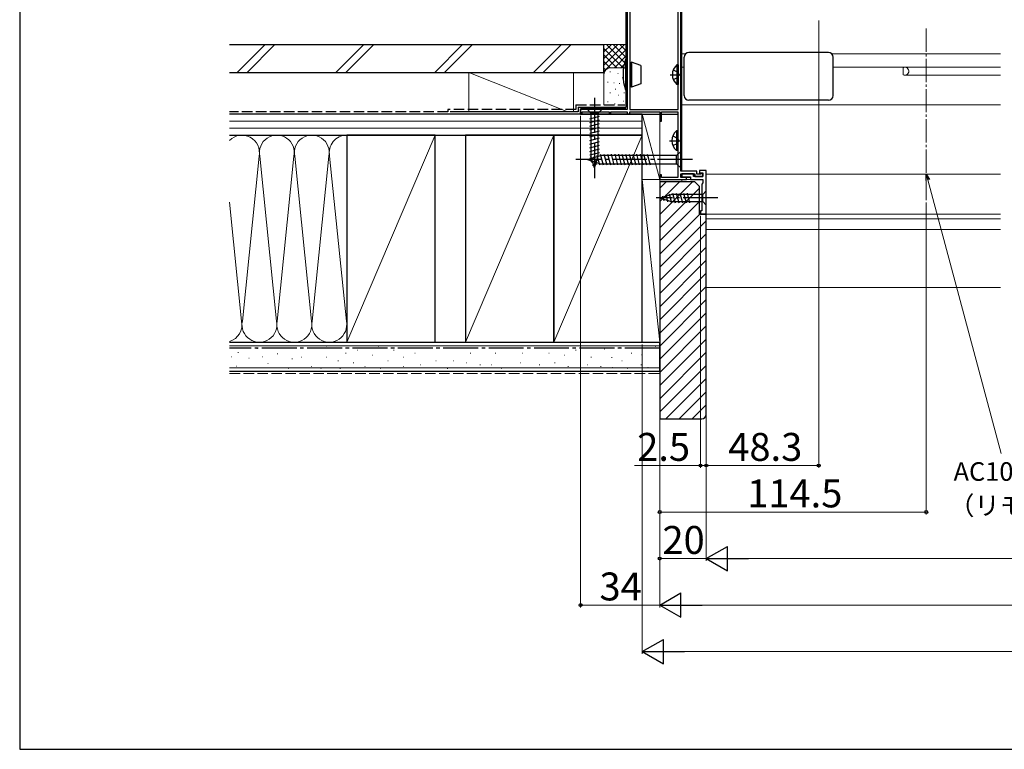
# Model space of a CAD drawing. Extents: x 0 to 1050, y 0 to 1563.
# Drawn here: x 0 to 423, y 0 to 314 of the extents above; entities that cross this region are included whole.
import ezdxf

# ---------------------------------------------------------------- set-up
doc = ezdxf.new("R2010")
doc.units = 0
doc.linetypes.add('YCENTER_1', pattern=[13, 10, -1, 1, -1])
doc.linetypes.add('YHIDDEN_1', pattern=[4, 3, -1])
for name, color, linetype, lineweight in [('YKK_11', 7, 'CONTINUOUS', 30), ('YKK_12', 2, 'CONTINUOUS', 13), ('YKK_13', 4, 'CONTINUOUS', 30), ('YKK_D', 6, 'CONTINUOUS', 13), ('YKK_ZWAK', 7, 'CONTINUOUS', 30), ('YSS_K', 3, 'CONTINUOUS', 13), ('YSS_KE', 3, 'CONTINUOUS', 30)]:
    doc.layers.add(name, color=color, linetype=linetype, lineweight=lineweight)
doc.styles.add('text-b', font='txt')

msp = doc.modelspace()

# ---------------------------------------------------------------- linework, layer by layer
at = {"layer": 'YKK_11', "linetype": 'ByBlock', "lineweight": -2, "ltscale": 0.5}
for p, q in [((261, 381), (261, 275)), ((262.1, 365), (262.1, 275)), ((282.9, 275), (282.9, 365)), ((284, 248.5), (284, 327)), ((261, 275), (241, 275)), ((241, 275), (241, 273)), ((262.1, 275), (282.9, 275)), ((241, 273), (241.7, 273)), ((241.7, 273), (241.7, 274.1)), ((241.7, 274.1), (253.3, 274.1)), ((253.3, 274.1), (253.3, 273)), ((253.3, 273), (254, 273)), ((254, 273), (254, 274.1)), ((254, 274.1), (261, 274.1)), ((261, 274.1), (261, 273)), ((261, 273), (262.1, 273)), ((262.1, 273), (262.1, 274)), ((262.1, 274), (275, 274)), ((275, 274), (275, 270)), ((275.7, 270), (275.7, 274)), ((275.7, 274), (282.7, 274)), ((282.7, 274), (282.7, 245.8)), ((275, 270), (275.7, 270)), ((275.7, 247), (275, 247)), ((275, 247), (275, 245)), ((275.7, 245.8), (275.7, 247)), ((282.7, 245.8), (275.7, 245.8)), ((290.9, 248.5), (284, 248.5)), ((284, 245.8), (284, 247.4)), ((284, 247.4), (290, 247.4)), ((286.5, 245.8), (284, 245.8)), ((289.5, 247.4), (284.5, 247.4)), ((284.5, 247.4), (284.5, 246.1)), ((284.5, 246.1), (288.2, 246.1)), ((286.5, 245), (286.5, 245.8)), ((288.2, 246.1), (288.2, 245)), ((289.5, 246.3), (289.5, 247.4)), ((293.5, 246.3), (289.5, 246.3)), ((290, 247.4), (290, 246.3)), ((290, 246.3), (293.5, 246.3)), ((290.9, 247.2), (290.9, 248.5)), ((292.6, 247.2), (290.9, 247.2)), ((295, 248.8), (292, 248.8)), ((292, 248.8), (292, 247.6)), ((292, 247.6), (292.5, 247.6)), ((292.5, 247.6), (292.7, 247.8)), ((292.9, 247.5), (292.6, 247.2)), ((292.7, 247.8), (293.5, 247.8)), ((293.5, 247.5), (292.9, 247.5)), ((293.5, 247.8), (293.5, 246.3)), ((293.5, 246.3), (293.5, 247.5)), ((295, 230), (295, 248.8)), ((275, 245), (286.5, 245)), ((288.2, 245), (293.5, 245)), ((293.5, 243.5), (293, 243)), ((293, 243), (293, 231.5)), ((293.5, 245), (293.5, 243.5)), ((293, 231.5), (292.5, 231.5)), ((292.5, 231.5), (292.5, 230)), ((292.5, 230), (295, 230))]:
    msp.add_line(p, q, dxfattribs=at)
at = {"layer": 'YKK_12', "ltscale": 1.5}
for p, q in [((284.5, 327), (284.5, 248.5)), ((284.5, 299), (286.18, 299)), ((348.82, 299), (421.4, 299)), ((284.5, 293.2), (285.5, 293.2)), ((284.5, 293.2), (285.5, 293.2)), ((349.5, 293.2), (421.4, 293.2)), ((379.71, 293.11), (379.5, 292.9)), ((379.5, 292.9), (379.5, 289.99)), ((380.3, 293.2), (379.92, 293.2)), ((380.3, 289.8), (421.4, 289.8)), ((284.5, 277.1), (421.4, 277.1)), ((284.5, 247.4), (284.5, 245.8)), ((284.5, 245.8), (284.5, 247.4)), ((295, 247.2), (421.4, 247.2)), ((295, 247.2), (295, 230)), ((284.5, 245), (293, 245)), ((284.5, 244), (284.5, 245)), ((284.5, 245), (292.5, 245)), ((295, 230), (421.4, 230))]:
    msp.add_line(p, q, dxfattribs=at)
at = {"layer": 'YKK_12', "linetype": 'YCENTER_1'}
msp.add_line((389.5, 309.83), (389.5, 236.04), dxfattribs=at)
at = {"layer": 'YKK_12'}
for p, q in [((284.5, 245.8), (288.16, 245.8)), ((289.5, 246.8), (290, 246.8)), ((292.5, 231), (292, 231)), ((295, 228), (421.4, 228))]:
    msp.add_line(p, q, dxfattribs=at)
at = {"layer": 'YKK_12', "ltscale": 1.5}
for centre, radius, start, end in [((380.3, 291.5), 1.7, 244.1581, 90), ((379.92, 292.9), 0.3, 90, 135), ((379.43, 289.7), 0.3, 64.1581, 76.1568)]:
    msp.add_arc(centre, radius, start, end, dxfattribs=at)
at = {"layer": 'YKK_13', "ltscale": 1.5}
for p, q in [((260.5, 296.5), (260.5, 330.5)), ((260.3, 296.5), (260.3, 283.5)), ((260.3, 296.5), (261, 296.5)), ((261, 283.5), (261, 296.5)), ((285.5, 281), (285.5, 297.5)), ((347.5, 299.5), (287.5, 299.5)), ((349.5, 281), (349.5, 297.5)), ((262.1, 294.9), (262.3, 294.9)), ((262.3, 294.9), (262.8, 295.4)), ((262.3, 294.9), (262.3, 285.1)), ((262.8, 295.4), (262.8, 284.6)), ((266.9, 293.91), (262.8, 295.4)), ((266.9, 293.91), (266.9, 286.09)), ((282.39, 294.25), (282.39, 285.75)), ((282.9, 294.25), (282.39, 294.25)), ((282.9, 294.25), (282.9, 285.75)), ((282.9, 292), (282.9, 288)), ((261, 283.5), (260.3, 283.5)), ((260.5, 276.38), (260.5, 283.5)), ((262.1, 285.1), (262.3, 285.1)), ((262.8, 284.6), (262.3, 285.1)), ((266.9, 286.09), (262.8, 284.6)), ((282.9, 285.75), (282.39, 285.75)), ((241, 273), (241, 275.38)), ((259.5, 275.38), (241, 275.38)), ((250.1, 275), (243.9, 275)), ((243.9, 275), (245.45, 273.45)), ((250.1, 275), (248.55, 273.45)), ((347.5, 279), (287.5, 279)), ((241, 273), (275, 273)), ((244.9, 271.02), (249.1, 272.15)), ((245.45, 273.45), (245.45, 254.92)), ((248.55, 273.45), (245.45, 273.45)), ((248.55, 254.92), (248.55, 273.45)), ((275.7, 273), (282.7, 273)), ((244.9, 269.47), (249.1, 270.6)), ((244.9, 267.92), (249.1, 269.04)), ((244.9, 266.36), (249.1, 267.49)), ((244.9, 264.81), (249.1, 265.94)), ((244.9, 263.26), (249.1, 264.38)), ((244.9, 261.71), (249.1, 262.83)), ((282.19, 265.85), (282.19, 257.35)), ((282.7, 265.85), (282.19, 265.85)), ((282.7, 265.85), (282.7, 257.35)), ((282.7, 263.6), (282.7, 259.6)), ((244.9, 260.15), (249.1, 261.28)), ((244.9, 258.6), (249.1, 259.73)), ((244.9, 257.05), (249.1, 258.17)), ((244, 253.5), (249.55, 255.25)), ((244.9, 255.49), (249.1, 256.62)), ((245.15, 254.44), (245.69, 252.39)), ((245.16, 254.01), (249.1, 255.07)), ((247, 250), (245.45, 254.92)), ((246.58, 254.89), (247.39, 251.85)), ((247, 250), (248.55, 254.92)), ((248.01, 255.34), (249.09, 251.32)), ((249.44, 255.79), (250.67, 251.2)), ((282.25, 255.25), (249.55, 255.25)), ((250.99, 255.8), (252.22, 251.2)), ((252.55, 255.8), (253.78, 251.2)), ((254.1, 255.8), (255.33, 251.2)), ((255.65, 255.8), (256.88, 251.2)), ((257.2, 255.8), (258.44, 251.2)), ((258.76, 255.8), (259.99, 251.2)), ((260.31, 255.8), (261.54, 251.2)), ((261.86, 255.8), (263.1, 251.2)), ((263.42, 255.8), (264.65, 251.2)), ((264.97, 255.8), (266.2, 251.2)), ((266.52, 255.8), (267.75, 251.2)), ((268.07, 255.8), (269.31, 251.2)), ((269.63, 255.8), (270.86, 251.2)), ((282.7, 257.35), (282.19, 257.35)), ((284, 257), (282.25, 255.25)), ((282.25, 251.75), (282.25, 255.25)), ((284, 250), (284, 257)), ((244, 253.5), (249.55, 251.75)), ((245.61, 252.58), (248.65, 253.39)), ((246.06, 251.15), (248.11, 251.7)), ((249.55, 251.75), (282.25, 251.75)), ((284, 250), (282.25, 251.75)), ((275, 237), (279.92, 238.55)), ((275, 237), (279.92, 235.45)), ((276.15, 237.94), (276.7, 235.89)), ((277.58, 238.39), (278.39, 235.35)), ((279.01, 238.84), (280.07, 234.9)), ((293.45, 238.55), (279.92, 238.55)), ((280.49, 239.1), (281.62, 234.9)), ((282.05, 239.1), (283.17, 234.9)), ((283.6, 239.1), (284.73, 234.9)), ((285.15, 239.1), (286.28, 234.9)), ((286.71, 239.1), (287.83, 234.9)), ((295, 240.1), (293.45, 238.55)), ((293.45, 235.45), (293.45, 238.55)), ((295, 233.9), (295, 240.1)), ((279.92, 235.45), (293.45, 235.45)), ((295, 233.9), (293.45, 235.45))]:
    msp.add_line(p, q, dxfattribs=at)
at = {"layer": 'YKK_13', "linetype": 'YHIDDEN_1', "ltscale": 1.5}
for p, q in [((280.8, 292.08), (282.71, 291.15)), ((280.8, 287.93), (282.71, 288.86)), ((282.71, 291.15), (283.32, 290)), ((282.71, 288.86), (283.32, 290)), ((280.6, 263.68), (282.51, 262.75)), ((282.51, 262.75), (283.12, 261.6)), ((280.6, 259.53), (282.51, 260.46)), ((282.51, 260.46), (283.12, 261.6))]:
    msp.add_line(p, q, dxfattribs=at)
at = {"layer": 'YKK_13', "linetype": 'YCENTER_1', "ltscale": 1.5}
for p, q in [((279.41, 290), (284.5, 290)), ((247, 280), (247, 245)), ((279.21, 261.6), (284.3, 261.6)), ((289, 253.5), (239, 253.5)), ((300, 237), (273.51, 237))]:
    msp.add_line(p, q, dxfattribs=at)
at = {"layer": 'YKK_13', "ltscale": 1.5}
for centre, radius, start, end in [((279.21, 290), 20, 161.0344, 198.9656), ((287.5, 297.5), 2, 90.0349, 179.9651), ((347.5, 297.5), 2, 0.0349, 89.9651), ((285.93, 290), 5.53, 129.7941, 230.2059), ((287.5, 281), 2, 180.0349, 269.9651), ((347.5, 281), 2, 270.0349, 359.9651), ((259.5, 276.38), 1, 270, 0), ((285.73, 261.6), 5.53, 129.7941, 230.2059)]:
    msp.add_arc(centre, radius, start, end, dxfattribs=at)
at = {"layer": 'YKK_D', "ltscale": 1.5}
for p, q in [((343.3, 313.3), (343.3, 121)), ((241, 272.3), (241, 61)), ((275, 244.3), (275, 61)), ((275, 244.3), (275, 61)), ((275, 244.3), (275, 81)), ((292.5, 229.3), (292.5, 121)), ((295, 229.5), (295, 121)), ((295, 229.5), (295, 81)), ((295, 229.5), (295, 121)), ((295, 228.5), (295, 81)), ((292.5, 122), (264.17, 122)), ((295, 122), (292.5, 122)), ((343.3, 122), (295, 122)), ((295, 122), (297.55, 122)), ((275, 82), (295, 82)), ((305.5, 82), (744.5, 82)), ((275, 62), (241, 62)), ((285.5, 62), (764.5, 62))]:
    msp.add_line(p, q, dxfattribs=at)
at = {"layer": 'YKK_D', "linetype": 'ByBlock', "lineweight": -2}
for p, q in [((389.5, 244.56), (389.5, 247.2)), ((389.5, 247.2), (390.82, 244.91)), ((389.5, 247.2), (390.16, 244.74))]:
    msp.add_line(p, q, dxfattribs=at)
at = {"layer": 'YKK_D'}
for p, q in [((275, 244.3), (275, 101)), ((390.16, 244.74), (421.65, 127.23)), ((389.5, 235.04), (389.5, 101)), ((267.5, 174), (267.5, 41)), ((275, 102), (389.5, 102)), ((278, 42), (772, 42))]:
    msp.add_line(p, q, dxfattribs=at)
at = {"layer": 'YKK_D', "lineweight": -2}
for p, q in [((295, 82), (304.09, 87.25)), ((304.09, 76.75), (304.09, 87.25)), ((295, 82), (304.09, 76.75)), ((295, 82), (313.19, 82)), ((275, 62), (284.09, 67.25)), ((284.09, 56.75), (284.09, 67.25)), ((275, 62), (284.09, 56.75)), ((275, 62), (293.19, 62)), ((267.5, 42), (276.59, 47.25)), ((276.59, 36.75), (276.59, 47.25)), ((267.5, 42), (276.59, 36.75)), ((267.5, 42), (285.69, 42))]:
    msp.add_line(p, q, dxfattribs=at)
at = {"layer": 'YKK_D', "linetype": 'ByBlock', "lineweight": -2}
for centre in [(292.5, 122), (295, 122), (295, 122), (343.3, 122), (275, 102), (389.5, 102), (275, 82), (241, 62)]:
    msp.add_circle(centre, 0.637, dxfattribs=at)
at = {"layer": 'YKK_ZWAK'}
for p, q in [((0, 1530), (0, 0)), ((0, 0), (1050, 0))]:
    msp.add_line(p, q, dxfattribs=at)
at = {"layer": 'YSS_K', "ltscale": 1.5}
for p, q in [((105.44, 303), (93.44, 291)), ((109.68, 303), (97.68, 291)), ((147.86, 303), (135.86, 291)), ((152.11, 303), (140.11, 291)), ((190.29, 303), (178.29, 291)), ((194.53, 303), (182.53, 291)), ((220.72, 291), (232.72, 303)), ((236.96, 303), (224.96, 291)), ((251, 303), (261, 303)), ((251, 290), (251, 303)), ((259.86, 303), (251, 294.14)), ((257.03, 303), (251, 296.97)), ((254.2, 303), (251, 299.8)), ((251.37, 303), (251, 302.63)), ((261, 301.31), (251, 291.31)), ((259.31, 293), (251, 301.31)), ((261, 294.14), (252.14, 303)), ((261, 296.97), (254.97, 303)), ((261, 299.8), (257.8, 303)), ((261, 302.63), (260.63, 303)), ((256.49, 293), (251, 298.49)), ((261, 298.49), (255.51, 293)), ((253.67, 292.98), (251, 295.66)), ((251.79, 292.03), (251, 292.83)), ((254, 293), (261, 293)), ((261, 295.66), (258.34, 293)), ((235.5, 274), (193, 291)), ((193, 291), (193, 274)), ((238, 291), (193, 291)), ((238, 291), (238, 274)), ((251, 277), (251, 290)), ((253.81, 291.17), (253.61, 291.17)), ((257.14, 290.5), (256.94, 290.5)), ((259, 288.67), (258.8, 288.67)), ((252.8, 286.83), (252.6, 286.83)), ((255.47, 286.5), (255.27, 286.5)), ((256.08, 283.71), (255.88, 283.71)), ((257.81, 286.17), (257.61, 286.17)), ((253.81, 282.16), (253.61, 282.16)), ((257.48, 281.16), (257.28, 281.16)), ((259.78, 282.24), (259.58, 282.24)), ((252.8, 278.32), (252.6, 278.32)), ((255.81, 277.49), (255.61, 277.49)), ((259.48, 278.65), (259.28, 278.65)), ((267.5, 245), (267.5, 273)), ((275, 245), (267.5, 273)), ((267.5, 273), (275, 273)), ((275, 245), (275, 273)), ((90.17, 270), (267.5, 270)), ((90.17, 267), (267.5, 267)), ((140.5, 264), (90.17, 264)), ((140.5, 175), (140.5, 264)), ((178.5, 264), (140.5, 175)), ((229.5, 264), (191.5, 175)), ((267.5, 264), (229.5, 175)), ((102.84, 254.97), (95.66, 184.03)), ((110.34, 184.03), (103.16, 254.97)), ((110.66, 184.03), (117.84, 254.97)), ((118.16, 254.97), (125.34, 184.03)), ((125.66, 184.03), (132.84, 254.97)), ((140.34, 184.03), (133.16, 254.97)), ((267.5, 175), (267.5, 245)), ((275, 245), (267.5, 245)), ((275, 175), (267.5, 245)), ((267.5, 245), (275, 245)), ((275, 175), (275, 245)), ((95.34, 184.03), (90.17, 235.14)), ((140.5, 175), (90.17, 175)), ((90.17, 173.5), (275, 173.5)), ((267.5, 175), (275, 175)), ((93.94, 170.53), (93.74, 170.53)), ((102.12, 172.28), (101.92, 172.28)), ((110.88, 169.95), (110.68, 169.95)), ((115.5, 172.43), (115.3, 172.43)), ((125.39, 172.43), (125.19, 172.43)), ((131.99, 173.26), (131.79, 173.26)), ((140.23, 170.29), (140.03, 170.29)), ((145.17, 171.61), (144.97, 171.61)), ((151.77, 169.46), (151.57, 169.46)), ((154.24, 173.26), (154.04, 173.26)), ((160.83, 171.61), (160.63, 171.61)), ((169.9, 170.29), (169.7, 170.29)), ((177.32, 172.43), (177.12, 172.43)), ((186.38, 172.43), (186.18, 172.43)), ((193.8, 170.29), (193.6, 170.29)), ((199.57, 172.43), (199.37, 172.43)), ((204.51, 170.29), (204.31, 170.29)), ((210.28, 172.43), (210.08, 172.43)), ((216.05, 170.29), (215.85, 170.29)), ((222.58, 172.43), (222.38, 172.43)), ((227.52, 170.29), (227.32, 170.29)), ((234.11, 169.46), (233.91, 169.46)), ((239.06, 171.61), (238.86, 171.61)), ((247.3, 172.43), (247.1, 172.43)), ((251.39, 172), (251.19, 172)), ((258.02, 172.78), (257.82, 172.78)), ((262.96, 170.29), (262.76, 170.29)), ((267.31, 169.55), (267.11, 169.55)), ((273.32, 173.17), (273.12, 173.17)), ((91.02, 168.78), (90.82, 168.78)), ((98.61, 168.19), (98.41, 168.19)), ((104.45, 168.78), (104.25, 168.78)), ((106.79, 165.86), (106.59, 165.86)), ((117.15, 167.81), (116.95, 167.81)), ((121.27, 168.64), (121.07, 168.64)), ((131.99, 168.64), (131.79, 168.64)), ((136.93, 166.99), (136.73, 166.99)), ((143.53, 166.17), (143.33, 166.17)), ((158.36, 166.99), (158.16, 166.99)), ((164.95, 168.64), (164.75, 168.64)), ((172.37, 165.34), (172.17, 165.34)), ((178.96, 166.99), (178.76, 166.99)), ((186.38, 166.99), (186.18, 166.99)), ((192.15, 166.17), (191.95, 166.17)), ((197.92, 165.34), (197.72, 165.34)), ((202.87, 165.34), (202.67, 165.34)), ((215.23, 166.17), (215.03, 166.17)), ((223.4, 165.34), (223.2, 165.34)), ((229.99, 166.17), (229.79, 166.17)), ((244, 165.34), (243.8, 165.34)), ((245.65, 168.64), (245.45, 168.64)), ((254.51, 168.38), (254.31, 168.38)), ((258.84, 166.99), (258.64, 166.99)), ((267.08, 165.34), (266.88, 165.34)), ((90.17, 164), (275, 164)), ((93.35, 164.69), (93.15, 164.69)), ((115.5, 163.69), (115.3, 163.69)), ((125.39, 164.52), (125.19, 164.52)), ((129.52, 163.69), (129.32, 163.69)), ((137.76, 163.69), (137.56, 163.69)), ((148.47, 164.52), (148.27, 164.52)), ((155.06, 163.69), (154.86, 163.69)), ((164.95, 164.52), (164.75, 164.52)), ((183.91, 163.69), (183.71, 163.69)), ((206.99, 163.69), (206.79, 163.69)), ((235.76, 164.52), (235.56, 164.52)), ((249.77, 164.52), (249.57, 164.52)), ((254.7, 164.1), (254.5, 164.1)), ((261.31, 163.69), (261.11, 163.69)), ((270.04, 164.1), (269.84, 164.1))]:
    msp.add_line(p, q, dxfattribs=at)
at = {"layer": 'YSS_K', "linetype": 'Continuous', "ltscale": 1.5}
for p, q in [((275, 241.19), (277.81, 244)), ((275, 235.53), (283.47, 244)), ((275, 229.88), (289.12, 244)), ((275, 224.22), (292, 241.22)), ((275, 218.56), (292, 235.56)), ((275, 212.9), (292.2, 230.1)), ((275, 207.25), (295, 227.25)), ((275, 201.59), (295, 221.59)), ((275, 195.93), (295, 215.93)), ((275, 190.28), (295, 210.28)), ((275, 184.62), (295, 204.62)), ((275, 178.96), (295, 198.96)), ((275, 173.31), (295, 193.31)), ((275, 167.65), (295, 187.65)), ((275, 161.99), (295, 181.99)), ((275, 156.34), (295, 176.34)), ((275, 150.68), (295, 170.68)), ((275, 145.02), (295, 165.02)), ((277.63, 142), (295, 159.37)), ((283.29, 142), (295, 153.71)), ((288.95, 142), (295, 148.05))]:
    msp.add_line(p, q, dxfattribs=at)
at = {"layer": 'YSS_K'}
for p, q in [((295, 223.5), (421.4, 223.5)), ((295, 198.5), (421.4, 198.5))]:
    msp.add_line(p, q, dxfattribs=at)
at = {"layer": 'YSS_K', "linetype": 'YHIDDEN_1', "ltscale": 1.5}
msp.add_line((90.17, 161.5), (275, 161.5), dxfattribs=at)
at = {"layer": 'YSS_K', "ltscale": 1.5}
for centre, radius, start, end in [((254, 290), 3, 90, 180), ((95.5, 256.5), 7.5, 348.2165, 135.3316), ((110.5, 256.5), 7.5, 348.2165, 191.7835), ((125.5, 256.5), 7.5, 348.2165, 191.7835), ((140.5, 256.5), 7.5, 90, 191.7835), ((88, 182.5), 7.5, 286.7871, 11.7835), ((88, 182.5), 7.5, 286.7871, 11.7835), ((103, 182.5), 7.5, 168.2164, 11.7835), ((118, 182.5), 7.5, 168.2164, 11.7835), ((133, 182.5), 7.5, 168.2164, 11.7835)]:
    msp.add_arc(centre, radius, start, end, dxfattribs=at)
at = {"layer": 'YSS_KE', "ltscale": 1.5}
for p, q in [((90.17, 303), (251, 303)), ((251, 291), (251, 303)), ((90.17, 291), (251, 291)), ((240, 276), (260, 276)), ((240, 276), (240, 274)), ((267.5, 273), (90.17, 273)), ((240, 274), (185, 274)), ((267.5, 264), (267.5, 273)), ((90.17, 264), (267.5, 264)), ((178.5, 264), (140.5, 264)), ((140.5, 264), (140.5, 175)), ((178.5, 175), (178.5, 264)), ((229.5, 264), (191.5, 264)), ((191.5, 264), (191.5, 175)), ((229.5, 175), (229.5, 264)), ((267.5, 264), (229.5, 264)), ((229.5, 264), (229.5, 175)), ((267.5, 175), (267.5, 264)), ((90.17, 175), (275, 175)), ((140.5, 175), (178.5, 175)), ((191.5, 175), (229.5, 175)), ((229.5, 175), (267.5, 175)), ((275, 162.5), (275, 175)), ((90.17, 162.5), (275, 162.5))]:
    msp.add_line(p, q, dxfattribs=at)
at = {"layer": 'YSS_KE', "linetype": 'YHIDDEN_1', "ltscale": 1.5}
for p, q in [((239, 275), (184, 275)), ((184, 275), (184, 274)), ((239, 277), (260, 277)), ((239, 277), (239, 275)), ((184, 274), (90.17, 274))]:
    msp.add_line(p, q, dxfattribs=at)
at = {"layer": 'YSS_KE', "linetype": 'ByBlock', "lineweight": -2, "ltscale": 0.5}
for p, q in [((275, 244), (275, 142)), ((290, 244), (275, 244)), ((292, 242), (290, 244)), ((292, 230), (292, 242)), ((295, 230), (292, 230)), ((295, 144), (295, 230)), ((275, 142), (293, 142))]:
    msp.add_line(p, q, dxfattribs=at)
at = {"layer": 'YSS_KE', "linetype": 'YCENTER_1', "ltscale": 1.5}
msp.add_line((275, 172.5), (90.17, 172.5), dxfattribs=at)
at = {"layer": 'YSS_KE', "linetype": 'ByBlock', "lineweight": -2, "ltscale": 0.5}
msp.add_arc((293, 144), 2, 270, 360, dxfattribs=at)

# ---------------------------------------------------------------- texts
at = {"layer": 'YKK_D', "style": 'text-b'}
for s, height, p in [('2.5', 12, (265.29, 124)), ('48.3', 12, (304.42, 124)), ('AC100V、アース', 8, (401.22, 115.42, 0)), ('114.5', 12, (312.55, 104)), ('（リモコンシャッターの場合）', 8, (399.26, 100.77, 0)), ('20', 12, (276.14, 84)), ('34', 12, (249.1, 64))]:
    msp.add_text(s, height=height, dxfattribs=at).set_placement(p)

doc.saveas('drawing.dxf')
